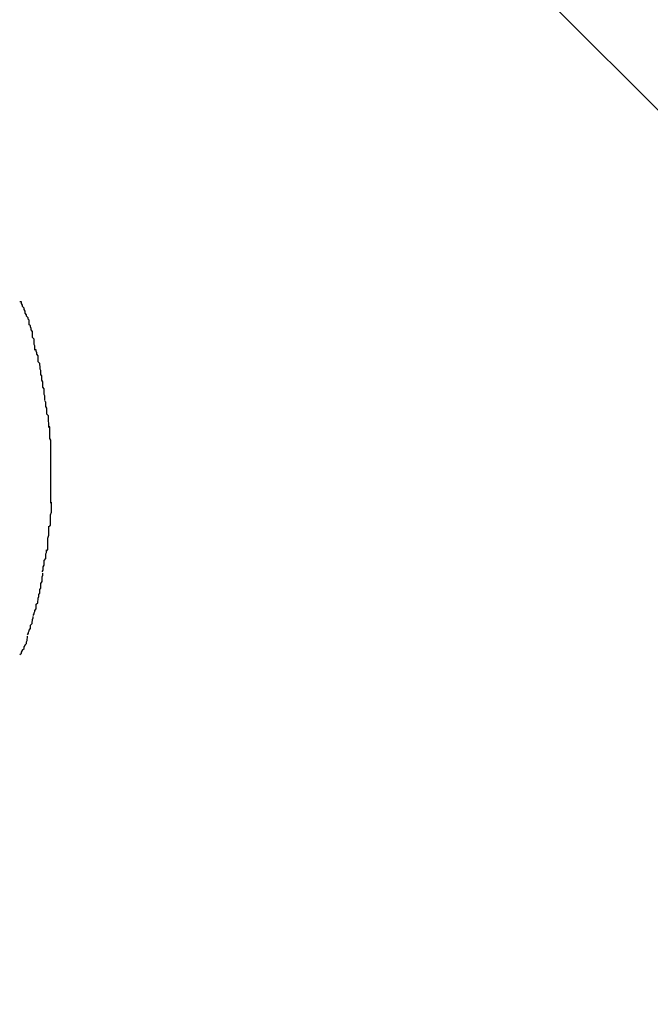
# Model space of a CAD drawing. Extents: x -85 to 85, y -69 to 27.
# Drawn here: x -29 to -28, y -5 to -5 of the extents above; entities that cross this region are included whole.
import ezdxf

# ---------------------------------------------------------------- set-up
doc = ezdxf.new("R2010")
doc.units = 0
doc.layers.get('0').update_dxf_attribs({"linetype": 'CONTINUOUS'})

msp = doc.modelspace()

# ---------------------------------------------------------------- linework, layer by layer
at = {"color": 0}
for points in [[(-24.6196, -8.9538), (-30.4157, -3.1578)], [(-28.5548, -5.1847), (-28.5548, -5.1847), (-28.5548, -5.1844), (-28.5548, -5.1841), (-28.5548, -5.1838), (-28.555, -5.1836), (-28.555, -5.1833), (-28.5553, -5.183), (-28.5553, -5.1827), (-28.5556, -5.1824), (-28.5556, -5.182), (-28.5558, -5.1817), (-28.5558, -5.1814), (-28.5561, -5.1811), (-28.5561, -5.1808), (-28.5563, -5.1805), (-28.5563, -5.1802), (-28.5566, -5.1802)], [(-28.5548, -5.1847), (-28.5548, -5.1847), (-28.5548, -5.1844), (-28.5548, -5.1841), (-28.5548, -5.1838), (-28.555, -5.1836), (-28.555, -5.1833), (-28.5553, -5.183), (-28.5553, -5.1827), (-28.5556, -5.1824), (-28.5556, -5.182), (-28.5558, -5.1817), (-28.5558, -5.1814), (-28.5561, -5.1811), (-28.5561, -5.1808), (-28.5563, -5.1805), (-28.5563, -5.1802), (-28.5566, -5.1802)], [(-28.5537, -5.1897), (-28.5537, -5.1897), (-28.5537, -5.1894), (-28.5537, -5.1891), (-28.5537, -5.1888), (-28.5538, -5.1886), (-28.5538, -5.1881), (-28.5538, -5.1878), (-28.5538, -5.1875), (-28.5541, -5.1872), (-28.5541, -5.1866), (-28.5541, -5.1863), (-28.5541, -5.186), (-28.5544, -5.1857), (-28.5544, -5.1854), (-28.5545, -5.1851), (-28.5545, -5.1848), (-28.5548, -5.1847)], [(-28.5537, -5.1897), (-28.5537, -5.1897), (-28.5537, -5.1894), (-28.5537, -5.1891), (-28.5537, -5.1888), (-28.5538, -5.1886), (-28.5538, -5.1881), (-28.5538, -5.1878), (-28.5538, -5.1875), (-28.5541, -5.1872), (-28.5541, -5.1866), (-28.5541, -5.1863), (-28.5541, -5.186), (-28.5544, -5.1857), (-28.5544, -5.1854), (-28.5545, -5.1851), (-28.5545, -5.1848), (-28.5548, -5.1847)], [(-28.5525, -5.1946), (-28.5525, -5.1946), (-28.5525, -5.1943), (-28.5525, -5.194), (-28.5525, -5.1937), (-28.5526, -5.1934), (-28.5526, -5.1929), (-28.5527, -5.1926), (-28.5527, -5.1923), (-28.553, -5.192), (-28.553, -5.1914), (-28.553, -5.1911), (-28.553, -5.1908), (-28.5533, -5.1905), (-28.5533, -5.1902), (-28.5534, -5.1899), (-28.5534, -5.1896), (-28.5536, -5.1896)], [(-28.5525, -5.1946), (-28.5525, -5.1946), (-28.5525, -5.1943), (-28.5525, -5.194), (-28.5525, -5.1937), (-28.5526, -5.1934), (-28.5526, -5.1929), (-28.5527, -5.1926), (-28.5527, -5.1923), (-28.553, -5.192), (-28.553, -5.1914), (-28.553, -5.1911), (-28.553, -5.1908), (-28.5533, -5.1905), (-28.5533, -5.1902), (-28.5534, -5.1899), (-28.5534, -5.1896), (-28.5536, -5.1896)], [(-28.5517, -5.1996), (-28.5517, -5.1996), (-28.5517, -5.1993), (-28.5517, -5.199), (-28.5517, -5.1987), (-28.5518, -5.1984), (-28.5518, -5.1979), (-28.5518, -5.1976), (-28.5518, -5.1973), (-28.5521, -5.197), (-28.5521, -5.1965), (-28.5521, -5.1962), (-28.5521, -5.1959), (-28.5523, -5.1956), (-28.5523, -5.1953), (-28.5523, -5.195), (-28.5523, -5.1947), (-28.5525, -5.1946)], [(-28.5517, -5.1996), (-28.5517, -5.1996), (-28.5517, -5.1993), (-28.5517, -5.199), (-28.5517, -5.1987), (-28.5518, -5.1984), (-28.5518, -5.1979), (-28.5518, -5.1976), (-28.5518, -5.1973), (-28.5521, -5.197), (-28.5521, -5.1965), (-28.5521, -5.1962), (-28.5521, -5.1959), (-28.5523, -5.1956), (-28.5523, -5.1953), (-28.5523, -5.195), (-28.5523, -5.1947), (-28.5525, -5.1946)], [(-28.5509, -5.2049), (-28.5509, -5.2049), (-28.5509, -5.2046), (-28.5509, -5.2043), (-28.5509, -5.204), (-28.551, -5.2037), (-28.551, -5.2032), (-28.551, -5.2029), (-28.551, -5.2026), (-28.5513, -5.2023), (-28.5513, -5.2017), (-28.5513, -5.2014), (-28.5513, -5.2011), (-28.5515, -5.2008), (-28.5515, -5.2005), (-28.5515, -5.2002), (-28.5515, -5.1999), (-28.5517, -5.1997)], [(-28.5509, -5.2049), (-28.5509, -5.2049), (-28.5509, -5.2046), (-28.5509, -5.2043), (-28.5509, -5.204), (-28.551, -5.2037), (-28.551, -5.2032), (-28.551, -5.2029), (-28.551, -5.2026), (-28.5513, -5.2023), (-28.5513, -5.2017), (-28.5513, -5.2014), (-28.5513, -5.2011), (-28.5515, -5.2008), (-28.5515, -5.2005), (-28.5515, -5.2002), (-28.5515, -5.1999), (-28.5517, -5.1997)], [(-28.5505, -5.2099), (-28.5505, -5.2099), (-28.5505, -5.2094), (-28.5505, -5.2091), (-28.5505, -5.2088), (-28.5505, -5.2085), (-28.5505, -5.208), (-28.5505, -5.2077), (-28.5505, -5.2074), (-28.5507, -5.2071), (-28.5507, -5.2066), (-28.5507, -5.2063), (-28.5507, -5.206), (-28.5507, -5.2057), (-28.5507, -5.2054), (-28.5507, -5.2051), (-28.5507, -5.2048), (-28.5509, -5.2047)], [(-28.5505, -5.2099), (-28.5505, -5.2099), (-28.5505, -5.2094), (-28.5505, -5.2091), (-28.5505, -5.2088), (-28.5505, -5.2085), (-28.5505, -5.208), (-28.5505, -5.2077), (-28.5505, -5.2074), (-28.5507, -5.2071), (-28.5507, -5.2066), (-28.5507, -5.2063), (-28.5507, -5.206), (-28.5507, -5.2057), (-28.5507, -5.2054), (-28.5507, -5.2051), (-28.5507, -5.2048), (-28.5509, -5.2047)], [(-28.5505, -5.2149), (-28.5505, -5.2149), (-28.5505, -5.2143), (-28.5505, -5.214), (-28.5505, -5.2137), (-28.5505, -5.2134), (-28.5505, -5.2131), (-28.5505, -5.2128), (-28.5505, -5.2125), (-28.5505, -5.2122), (-28.5505, -5.2117), (-28.5505, -5.2114), (-28.5505, -5.2111), (-28.5505, -5.2108), (-28.5505, -5.2105), (-28.5505, -5.2102), (-28.5505, -5.2099), (-28.5505, -5.2096)], [(-28.5505, -5.2149), (-28.5505, -5.2149), (-28.5505, -5.2143), (-28.5505, -5.214), (-28.5505, -5.2137), (-28.5505, -5.2134), (-28.5505, -5.2131), (-28.5505, -5.2128), (-28.5505, -5.2125), (-28.5505, -5.2122), (-28.5505, -5.2117), (-28.5505, -5.2114), (-28.5505, -5.2111), (-28.5505, -5.2108), (-28.5505, -5.2105), (-28.5505, -5.2102), (-28.5505, -5.2099), (-28.5505, -5.2096)], [(-28.5505, -5.2198), (-28.5505, -5.2198), (-28.5505, -5.2195), (-28.5505, -5.2192), (-28.5505, -5.2189), (-28.5505, -5.2186), (-28.5505, -5.2182), (-28.5505, -5.2179), (-28.5505, -5.2176), (-28.5505, -5.2173), (-28.5505, -5.2168), (-28.5505, -5.2165), (-28.5505, -5.2162), (-28.5505, -5.2159), (-28.5505, -5.2156), (-28.5505, -5.2153), (-28.5505, -5.215), (-28.5505, -5.2149), (-28.5505, -5.2149), (-28.5505, -5.2149), (-28.5505, -5.2149), (-28.5505, -5.2149), (-28.5505, -5.2149), (-28.5505, -5.2149), (-28.5505, -5.2149), (-28.5505, -5.2149), (-28.5505, -5.2149), (-28.5505, -5.2149), (-28.5505, -5.2149), (-28.5505, -5.2149), (-28.5505, -5.2149), (-28.5505, -5.2149), (-28.5505, -5.2149), (-28.5505, -5.2149), (-28.5505, -5.2149)], [(-28.5505, -5.2198), (-28.5505, -5.2198), (-28.5505, -5.2195), (-28.5505, -5.2192), (-28.5505, -5.2189), (-28.5505, -5.2186), (-28.5505, -5.2182), (-28.5505, -5.2179), (-28.5505, -5.2176), (-28.5505, -5.2173), (-28.5505, -5.2168), (-28.5505, -5.2165), (-28.5505, -5.2162), (-28.5505, -5.2159), (-28.5505, -5.2156), (-28.5505, -5.2153), (-28.5505, -5.215), (-28.5505, -5.2149), (-28.5505, -5.2149), (-28.5505, -5.2149), (-28.5505, -5.2149), (-28.5505, -5.2149), (-28.5505, -5.2149), (-28.5505, -5.2149), (-28.5505, -5.2149), (-28.5505, -5.2149), (-28.5505, -5.2149), (-28.5505, -5.2149), (-28.5505, -5.2149), (-28.5505, -5.2149), (-28.5505, -5.2149), (-28.5505, -5.2149), (-28.5505, -5.2149), (-28.5505, -5.2149), (-28.5505, -5.2149)], [(-28.5508, -5.2244), (-28.5508, -5.2244), (-28.5506, -5.2241), (-28.5506, -5.2239), (-28.5506, -5.2236), (-28.5506, -5.2234), (-28.5506, -5.223), (-28.5506, -5.2227), (-28.5506, -5.2224), (-28.5506, -5.2221), (-28.5504, -5.2216), (-28.5504, -5.2213), (-28.5504, -5.221), (-28.5504, -5.2207), (-28.5504, -5.2204), (-28.5504, -5.2201), (-28.5504, -5.2198), (-28.5504, -5.2196)], [(-28.5508, -5.2244), (-28.5508, -5.2244), (-28.5506, -5.2241), (-28.5506, -5.2239), (-28.5506, -5.2236), (-28.5506, -5.2234), (-28.5506, -5.223), (-28.5506, -5.2227), (-28.5506, -5.2224), (-28.5506, -5.2221), (-28.5504, -5.2216), (-28.5504, -5.2213), (-28.5504, -5.221), (-28.5504, -5.2207), (-28.5504, -5.2204), (-28.5504, -5.2201), (-28.5504, -5.2198), (-28.5504, -5.2196)], [(-28.5513, -5.2292), (-28.5513, -5.2292), (-28.5511, -5.2289), (-28.5511, -5.2287), (-28.5511, -5.2284), (-28.5511, -5.2281), (-28.5511, -5.2276), (-28.5511, -5.2273), (-28.5511, -5.227), (-28.5511, -5.2267), (-28.5509, -5.2261), (-28.5509, -5.2258), (-28.5509, -5.2255), (-28.5509, -5.2252), (-28.5509, -5.2249), (-28.5509, -5.2246), (-28.5509, -5.2243), (-28.5509, -5.2243)], [(-28.5513, -5.2292), (-28.5513, -5.2292), (-28.5511, -5.2289), (-28.5511, -5.2287), (-28.5511, -5.2284), (-28.5511, -5.2281), (-28.5511, -5.2276), (-28.5511, -5.2273), (-28.5511, -5.227), (-28.5511, -5.2267), (-28.5509, -5.2261), (-28.5509, -5.2258), (-28.5509, -5.2255), (-28.5509, -5.2252), (-28.5509, -5.2249), (-28.5509, -5.2246), (-28.5509, -5.2243), (-28.5509, -5.2243)], [(-28.5522, -5.2333), (-28.5522, -5.2333), (-28.552, -5.233), (-28.552, -5.2328), (-28.552, -5.2325), (-28.552, -5.2323), (-28.5518, -5.232), (-28.5518, -5.2317), (-28.5518, -5.2314), (-28.5518, -5.2311), (-28.5515, -5.2307), (-28.5515, -5.2304), (-28.5515, -5.2301), (-28.5515, -5.2298), (-28.5514, -5.2295), (-28.5514, -5.2293), (-28.5514, -5.229), (-28.5514, -5.229)], [(-28.5522, -5.2333), (-28.5522, -5.2333), (-28.552, -5.233), (-28.552, -5.2328), (-28.552, -5.2325), (-28.552, -5.2323), (-28.5518, -5.232), (-28.5518, -5.2317), (-28.5518, -5.2314), (-28.5518, -5.2311), (-28.5515, -5.2307), (-28.5515, -5.2304), (-28.5515, -5.2301), (-28.5515, -5.2298), (-28.5514, -5.2295), (-28.5514, -5.2293), (-28.5514, -5.229), (-28.5514, -5.229)], [(-28.5529, -5.2378), (-28.5529, -5.2378), (-28.5527, -5.2375), (-28.5527, -5.2373), (-28.5527, -5.237), (-28.5527, -5.2368), (-28.5525, -5.2365), (-28.5525, -5.2362), (-28.5525, -5.2359), (-28.5525, -5.2356), (-28.5522, -5.2352), (-28.5522, -5.2349), (-28.5522, -5.2346), (-28.5522, -5.2343), (-28.5521, -5.234), (-28.5521, -5.2338), (-28.5521, -5.2336), (-28.5521, -5.2336)], [(-28.5529, -5.2378), (-28.5529, -5.2378), (-28.5527, -5.2375), (-28.5527, -5.2373), (-28.5527, -5.237), (-28.5527, -5.2368), (-28.5525, -5.2365), (-28.5525, -5.2362), (-28.5525, -5.2359), (-28.5525, -5.2356), (-28.5522, -5.2352), (-28.5522, -5.2349), (-28.5522, -5.2346), (-28.5522, -5.2343), (-28.5521, -5.234), (-28.5521, -5.2338), (-28.5521, -5.2336), (-28.5521, -5.2336)], [(-28.554, -5.2419), (-28.554, -5.2419), (-28.5538, -5.2416), (-28.5538, -5.2414), (-28.5537, -5.2411), (-28.5537, -5.2409), (-28.5534, -5.2406), (-28.5534, -5.2403), (-28.5534, -5.24), (-28.5534, -5.2397), (-28.5531, -5.2394), (-28.5531, -5.2391), (-28.553, -5.2388), (-28.553, -5.2385), (-28.5529, -5.2382), (-28.5529, -5.238), (-28.5529, -5.2377), (-28.5529, -5.2377)], [(-28.554, -5.2419), (-28.554, -5.2419), (-28.5538, -5.2416), (-28.5538, -5.2414), (-28.5537, -5.2411), (-28.5537, -5.2409), (-28.5534, -5.2406), (-28.5534, -5.2403), (-28.5534, -5.24), (-28.5534, -5.2397), (-28.5531, -5.2394), (-28.5531, -5.2391), (-28.553, -5.2388), (-28.553, -5.2385), (-28.5529, -5.2382), (-28.5529, -5.238), (-28.5529, -5.2377), (-28.5529, -5.2377)], [(-28.5551, -5.2457), (-28.5551, -5.2457), (-28.5549, -5.2454), (-28.5549, -5.2452), (-28.5548, -5.2449), (-28.5548, -5.2448), (-28.5545, -5.2445), (-28.5545, -5.2442), (-28.5545, -5.2439), (-28.5545, -5.2438), (-28.5542, -5.2435), (-28.5542, -5.2432), (-28.5541, -5.2429), (-28.5541, -5.2427), (-28.554, -5.2424), (-28.554, -5.2423), (-28.554, -5.2421), (-28.554, -5.2421)], [(-28.5551, -5.2457), (-28.5551, -5.2457), (-28.5549, -5.2454), (-28.5549, -5.2452), (-28.5548, -5.2449), (-28.5548, -5.2448), (-28.5545, -5.2445), (-28.5545, -5.2442), (-28.5545, -5.2439), (-28.5545, -5.2438), (-28.5542, -5.2435), (-28.5542, -5.2432), (-28.5541, -5.2429), (-28.5541, -5.2427), (-28.554, -5.2424), (-28.554, -5.2423), (-28.554, -5.2421), (-28.554, -5.2421)], [(-28.5566, -5.2496), (-28.5566, -5.2496), (-28.5563, -5.2493), (-28.5563, -5.2491), (-28.5561, -5.2488), (-28.5561, -5.2487), (-28.5558, -5.2484), (-28.5558, -5.2481), (-28.5556, -5.2478), (-28.5556, -5.2477), (-28.5553, -5.2474), (-28.5553, -5.2471), (-28.5552, -5.2468), (-28.5552, -5.2466), (-28.5551, -5.2463), (-28.5551, -5.2462), (-28.5551, -5.246), (-28.5551, -5.246)], [(-28.5566, -5.2496), (-28.5566, -5.2496), (-28.5563, -5.2493), (-28.5563, -5.2491), (-28.5561, -5.2488), (-28.5561, -5.2487), (-28.5558, -5.2484), (-28.5558, -5.2481), (-28.5556, -5.2478), (-28.5556, -5.2477), (-28.5553, -5.2474), (-28.5553, -5.2471), (-28.5552, -5.2468), (-28.5552, -5.2466), (-28.5551, -5.2463), (-28.5551, -5.2462), (-28.5551, -5.246), (-28.5551, -5.246)]]:
    msp.add_lwpolyline(points, dxfattribs=at)

doc.saveas('drawing.dxf')
